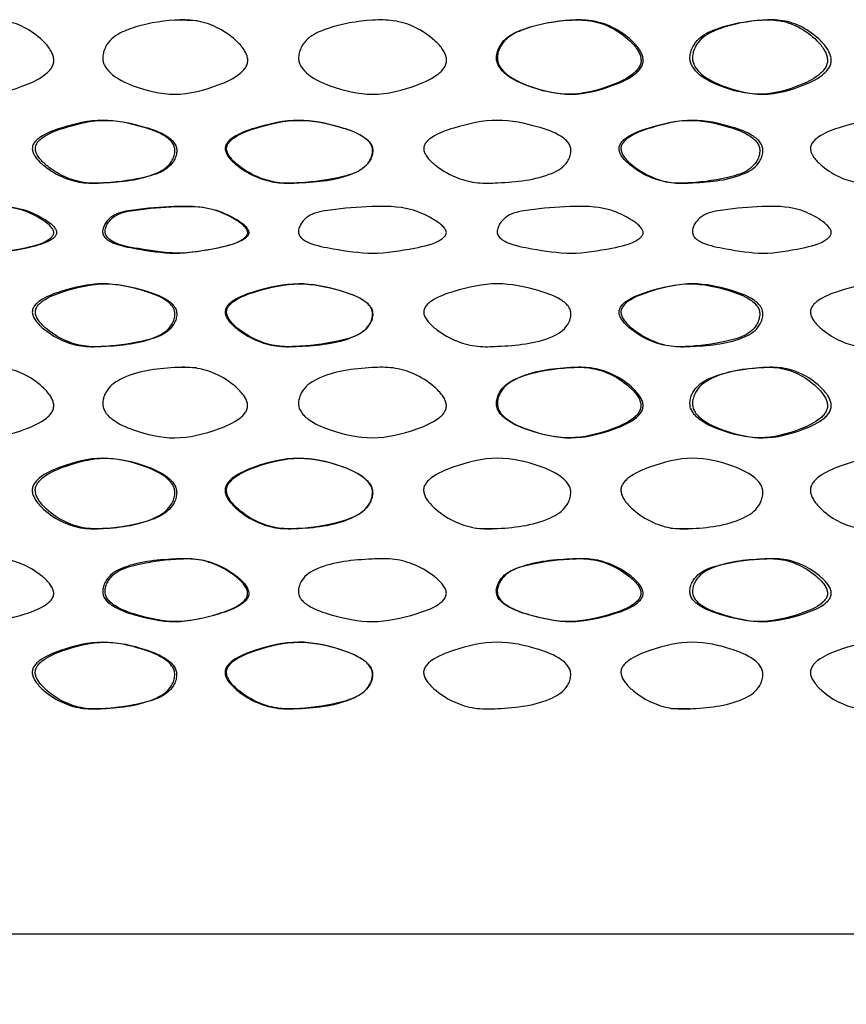
# Model space of a CAD drawing. Units: millimetres. Extents: x 32 to 2258, y 136 to 2479.
# Drawn here: x 341 to 350, y 1326 to 1337 of the extents above; entities that cross this region are included whole.
import ezdxf

# ---------------------------------------------------------------- set-up
doc = ezdxf.new("R2010")
doc.units = ezdxf.units.MM

msp = doc.modelspace()

# ---------------------------------------------------------------- linework, layer by layer
at = {"color": 7, "linetype": 'Continuous', "lineweight": 25}
for p, q in [((342.773, 1336.956), (342.549, 1336.961)), ((342.768, 1333.172), (342.547, 1333.175)), ((345.816, 1331.426), (346.04, 1331.422)), ((347.934, 1331.426), (348.15, 1331.422)), ((347.938, 1329.461), (348.15, 1329.46)), ((333.436, 1327.005), (356.521, 1327.005))]:
    msp.add_line(p, q, dxfattribs=at)
for points, knots in [([(339.717, 1336.56), (339.719, 1336.578), (339.723, 1336.617), (339.751, 1336.688), (339.805, 1336.762), (339.895, 1336.826), (340.105, 1336.914), (340.368, 1336.964), (340.67, 1336.967), (340.894, 1336.894), (341.062, 1336.774), (341.161, 1336.663), (341.197, 1336.596), (341.211, 1336.55), (341.213, 1336.503), (341.198, 1336.459), (341.17, 1336.418), (341.084, 1336.334), (340.844, 1336.222), (340.461, 1336.113), (340.074, 1336.216), (339.828, 1336.338), (339.738, 1336.454), (339.718, 1336.515), (339.717, 1336.545), (339.717, 1336.56)], [0, 0, 0, 0, 0.014417, 0.030125, 0.059149, 0.087418, 0.121197, 0.2511, 0.310781, 0.372408, 0.44178, 0.475628, 0.489333, 0.501426, 0.513108, 0.524969, 0.537394, 0.551869, 0.620091, 0.750173, 0.872856, 0.950156, 0.976811, 0.988526, 1, 1, 1, 1]), ([(341.745, 1336.56), (341.747, 1336.578), (341.752, 1336.617), (341.781, 1336.688), (341.839, 1336.762), (341.935, 1336.826), (342.16, 1336.914), (342.439, 1336.964), (342.758, 1336.967), (342.993, 1336.894), (343.169, 1336.774), (343.273, 1336.663), (343.311, 1336.596), (343.325, 1336.55), (343.327, 1336.503), (343.311, 1336.459), (343.282, 1336.418), (343.193, 1336.334), (342.941, 1336.222), (342.538, 1336.113), (342.127, 1336.216), (341.864, 1336.338), (341.768, 1336.454), (341.746, 1336.515), (341.745, 1336.545), (341.745, 1336.56)], [0, 0, 0, 0, 0.014417, 0.030125, 0.059149, 0.087418, 0.121198, 0.251098, 0.310779, 0.372408, 0.44178, 0.475628, 0.489332, 0.501425, 0.513107, 0.524967, 0.537392, 0.551867, 0.620089, 0.750173, 0.872856, 0.950156, 0.976811, 0.988526, 1, 1, 1, 1]), ([(343.88, 1336.56), (343.882, 1336.578), (343.887, 1336.617), (343.918, 1336.688), (343.977, 1336.762), (344.077, 1336.826), (344.308, 1336.914), (344.594, 1336.964), (344.919, 1336.967), (345.157, 1336.893), (345.336, 1336.773), (345.44, 1336.663), (345.478, 1336.596), (345.493, 1336.549), (345.494, 1336.503), (345.478, 1336.458), (345.449, 1336.417), (345.359, 1336.334), (345.105, 1336.221), (344.695, 1336.113), (344.274, 1336.216), (344.003, 1336.338), (343.904, 1336.454), (343.881, 1336.515), (343.88, 1336.545), (343.88, 1336.56)], [0, 0, 0, 0, 0.0144161, 0.030125, 0.0591515, 0.0874217, 0.1212027, 0.2510908, 0.3107703, 0.3724048, 0.4417842, 0.475633, 0.4893366, 0.5014275, 0.5131068, 0.5249623, 0.5373839, 0.5518549, 0.6200735, 0.7501792, 0.8728527, 0.9501581, 0.9768121, 0.9885267, 1, 1, 1, 1]), ([(346.038, 1336.56), (346.038, 1336.545), (346.039, 1336.515), (346.061, 1336.454), (346.159, 1336.338), (346.426, 1336.216), (346.84, 1336.113), (347.239, 1336.222), (347.485, 1336.334), (347.572, 1336.418), (347.6, 1336.459), (347.615, 1336.503), (347.614, 1336.55), (347.599, 1336.596), (347.563, 1336.663), (347.462, 1336.773), (347.29, 1336.893), (347.058, 1336.967), (346.74, 1336.964), (346.46, 1336.914), (346.232, 1336.826), (346.134, 1336.762), (346.075, 1336.687), (346.044, 1336.617), (346.04, 1336.578), (346.038, 1336.56)], [0, 0, 0, 0, 0.011546, 0.023326, 0.050065, 0.127356, 0.249817, 0.379668, 0.447872, 0.462372, 0.474847, 0.486769, 0.498531, 0.510687, 0.524451, 0.558397, 0.627804, 0.689344, 0.748897, 0.878558, 0.912303, 0.940591, 0.969705, 0.985492, 1, 1, 1, 1]), ([(346.048, 1336.56), (346.05, 1336.578), (346.054, 1336.617), (346.085, 1336.688), (346.145, 1336.762), (346.244, 1336.826), (346.473, 1336.914), (346.757, 1336.964), (347.077, 1336.967), (347.31, 1336.894), (347.484, 1336.774), (347.586, 1336.663), (347.623, 1336.596), (347.637, 1336.55), (347.639, 1336.503), (347.623, 1336.459), (347.595, 1336.418), (347.507, 1336.334), (347.259, 1336.222), (346.857, 1336.113), (346.44, 1336.216), (346.17, 1336.338), (346.071, 1336.454), (346.049, 1336.515), (346.048, 1336.545), (346.048, 1336.56)], [0, 0, 0, 0, 0.014417, 0.030125, 0.059149, 0.087418, 0.121197, 0.251099, 0.31078, 0.372408, 0.441779, 0.475627, 0.489332, 0.501425, 0.513108, 0.524968, 0.537394, 0.551869, 0.62009, 0.750172, 0.872856, 0.950156, 0.976811, 0.988526, 1, 1, 1, 1]), ([(348.147, 1336.56), (348.147, 1336.545), (348.148, 1336.515), (348.17, 1336.454), (348.264, 1336.338), (348.521, 1336.216), (348.917, 1336.113), (349.295, 1336.222), (349.526, 1336.334), (349.608, 1336.418), (349.634, 1336.459), (349.648, 1336.503), (349.647, 1336.55), (349.633, 1336.596), (349.599, 1336.663), (349.504, 1336.774), (349.342, 1336.894), (349.123, 1336.968), (348.821, 1336.964), (348.553, 1336.914), (348.334, 1336.826), (348.24, 1336.762), (348.183, 1336.687), (348.153, 1336.617), (348.149, 1336.578), (348.147, 1336.56)], [0, 0, 0, 0, 0.0115456, 0.023324, 0.0500621, 0.1273558, 0.2498177, 0.3796759, 0.4478743, 0.4623718, 0.4748446, 0.4867644, 0.4985267, 0.5106843, 0.524449, 0.5583968, 0.6278051, 0.6893473, 0.7489012, 0.8785547, 0.9123003, 0.940589, 0.9697047, 0.9854927, 1, 1, 1, 1]), ([(348.175, 1336.56), (348.177, 1336.578), (348.182, 1336.617), (348.211, 1336.688), (348.269, 1336.762), (348.364, 1336.826), (348.585, 1336.914), (348.855, 1336.964), (349.159, 1336.968), (349.38, 1336.894), (349.544, 1336.774), (349.64, 1336.664), (349.674, 1336.596), (349.688, 1336.55), (349.689, 1336.503), (349.675, 1336.459), (349.648, 1336.418), (349.566, 1336.334), (349.332, 1336.222), (348.951, 1336.113), (348.553, 1336.216), (348.293, 1336.338), (348.198, 1336.454), (348.176, 1336.515), (348.175, 1336.545), (348.175, 1336.56)], [0, 0, 0, 0, 0.014416, 0.030125, 0.059151, 0.08742, 0.1212, 0.251095, 0.310776, 0.372406, 0.441779, 0.475629, 0.489335, 0.501429, 0.513112, 0.52497, 0.537394, 0.551867, 0.620082, 0.750171, 0.872856, 0.950158, 0.976812, 0.988527, 1, 1, 1, 1]), ([(342.532, 1335.527), (342.529, 1335.51), (342.522, 1335.473), (342.488, 1335.407), (342.426, 1335.341), (342.183, 1335.219), (341.874, 1335.194), (341.535, 1335.179), (341.312, 1335.238), (341.14, 1335.34), (341.035, 1335.436), (340.994, 1335.496), (340.979, 1335.532), (340.976, 1335.56), (340.978, 1335.587), (340.991, 1335.619), (341.021, 1335.654), (341.113, 1335.726), (341.355, 1335.813), (341.736, 1335.904), (342.123, 1335.819), (342.369, 1335.737), (342.473, 1335.662), (342.509, 1335.62), (342.531, 1335.575), (342.531, 1335.543), (342.532, 1335.527)], [0, 0, 0, 0, 0.01428, 0.030089, 0.058958, 0.087044, 0.250655, 0.309577, 0.371039, 0.441684, 0.474595, 0.488898, 0.500637, 0.506113, 0.511368, 0.522174, 0.534073, 0.548524, 0.61895, 0.74896, 0.871049, 0.943034, 0.960201, 0.974727, 0.98755, 1, 1, 1, 1]), ([(342.551, 1335.527), (342.551, 1335.543), (342.551, 1335.575), (342.529, 1335.62), (342.493, 1335.662), (342.391, 1335.737), (342.147, 1335.819), (341.762, 1335.904), (341.385, 1335.813), (341.144, 1335.726), (341.054, 1335.654), (341.024, 1335.619), (341.011, 1335.587), (341.009, 1335.56), (341.012, 1335.532), (341.027, 1335.496), (341.068, 1335.436), (341.172, 1335.34), (341.342, 1335.238), (341.563, 1335.179), (341.86, 1335.19), (342.125, 1335.225), (342.347, 1335.289), (342.447, 1335.341), (342.509, 1335.407), (342.542, 1335.473), (342.549, 1335.51), (342.551, 1335.527)], [0, 0, 0, 0, 0.012529, 0.025415, 0.039982, 0.057166, 0.129087, 0.250947, 0.380718, 0.451089, 0.465552, 0.477489, 0.488352, 0.493633, 0.499151, 0.510945, 0.525307, 0.55828, 0.628922, 0.690286, 0.749084, 0.878345, 0.912725, 0.940811, 0.969749, 0.985631, 1, 1, 1, 1]), ([(344.687, 1335.527), (344.684, 1335.51), (344.678, 1335.473), (344.643, 1335.407), (344.579, 1335.34), (344.331, 1335.218), (344.013, 1335.194), (343.662, 1335.179), (343.43, 1335.238), (343.251, 1335.34), (343.141, 1335.437), (343.098, 1335.496), (343.083, 1335.532), (343.079, 1335.56), (343.081, 1335.587), (343.096, 1335.62), (343.126, 1335.654), (343.222, 1335.726), (343.476, 1335.813), (343.871, 1335.904), (344.27, 1335.819), (344.522, 1335.736), (344.627, 1335.661), (344.664, 1335.62), (344.687, 1335.575), (344.687, 1335.543), (344.687, 1335.527)], [0, 0, 0, 0, 0.0142805, 0.030089, 0.0589574, 0.0870437, 0.2506565, 0.3095782, 0.3710406, 0.4416845, 0.4745956, 0.4888985, 0.5006373, 0.506114, 0.5113685, 0.5221752, 0.5340741, 0.5485254, 0.6189509, 0.7489618, 0.871049, 0.9430329, 0.9602003, 0.9747264, 0.9875497, 1, 1, 1, 1]), ([(344.689, 1335.527), (344.689, 1335.543), (344.688, 1335.574), (344.666, 1335.62), (344.629, 1335.661), (344.525, 1335.736), (344.275, 1335.819), (343.879, 1335.904), (343.487, 1335.813), (343.236, 1335.726), (343.141, 1335.654), (343.111, 1335.62), (343.097, 1335.587), (343.094, 1335.56), (343.098, 1335.532), (343.113, 1335.496), (343.156, 1335.437), (343.265, 1335.34), (343.442, 1335.238), (343.672, 1335.179), (343.98, 1335.19), (344.252, 1335.225), (344.48, 1335.289), (344.582, 1335.341), (344.645, 1335.407), (344.68, 1335.473), (344.686, 1335.51), (344.689, 1335.527)], [0, 0, 0, 0, 0.012529, 0.025416, 0.039983, 0.057167, 0.129087, 0.250946, 0.380717, 0.451087, 0.465551, 0.477488, 0.488351, 0.493632, 0.49915, 0.510945, 0.525307, 0.558279, 0.628921, 0.690285, 0.749083, 0.878345, 0.912726, 0.940812, 0.969749, 0.985631, 1, 1, 1, 1]), ([(346.849, 1335.527), (346.846, 1335.51), (346.84, 1335.473), (346.806, 1335.407), (346.743, 1335.341), (346.497, 1335.219), (346.182, 1335.194), (345.83, 1335.179), (345.597, 1335.238), (345.417, 1335.34), (345.306, 1335.436), (345.263, 1335.496), (345.247, 1335.532), (345.243, 1335.56), (345.246, 1335.587), (345.26, 1335.619), (345.291, 1335.654), (345.388, 1335.726), (345.643, 1335.813), (346.039, 1335.904), (346.436, 1335.819), (346.686, 1335.737), (346.79, 1335.662), (346.827, 1335.62), (346.849, 1335.575), (346.849, 1335.543), (346.849, 1335.527)], [0, 0, 0, 0, 0.01428, 0.030089, 0.058958, 0.087044, 0.250655, 0.309577, 0.371039, 0.441684, 0.474595, 0.488898, 0.500637, 0.506113, 0.511368, 0.522174, 0.534073, 0.548524, 0.61895, 0.748961, 0.871049, 0.943034, 0.960201, 0.974727, 0.98755, 1, 1, 1, 1]), ([(348.908, 1335.527), (348.908, 1335.543), (348.908, 1335.575), (348.887, 1335.62), (348.852, 1335.662), (348.754, 1335.737), (348.518, 1335.819), (348.139, 1335.904), (347.759, 1335.813), (347.513, 1335.726), (347.419, 1335.654), (347.389, 1335.619), (347.375, 1335.587), (347.373, 1335.56), (347.376, 1335.532), (347.391, 1335.496), (347.434, 1335.436), (347.541, 1335.34), (347.715, 1335.238), (347.939, 1335.179), (348.236, 1335.19), (348.496, 1335.225), (348.712, 1335.289), (348.808, 1335.341), (348.867, 1335.407), (348.9, 1335.473), (348.906, 1335.51), (348.908, 1335.527)], [0, 0, 0, 0, 0.012528, 0.025416, 0.039984, 0.05717, 0.129092, 0.25094, 0.380723, 0.451096, 0.465559, 0.477495, 0.488356, 0.493637, 0.499154, 0.510946, 0.525306, 0.558278, 0.628925, 0.690295, 0.749093, 0.87834, 0.912721, 0.940808, 0.969749, 0.985631, 1, 1, 1, 1]), ([(348.943, 1335.527), (348.94, 1335.51), (348.934, 1335.473), (348.901, 1335.407), (348.841, 1335.341), (348.608, 1335.219), (348.305, 1335.194), (347.965, 1335.178), (347.739, 1335.238), (347.564, 1335.339), (347.456, 1335.436), (347.413, 1335.495), (347.398, 1335.532), (347.394, 1335.56), (347.396, 1335.587), (347.411, 1335.619), (347.441, 1335.654), (347.536, 1335.726), (347.784, 1335.813), (348.168, 1335.904), (348.549, 1335.819), (348.787, 1335.737), (348.887, 1335.662), (348.921, 1335.62), (348.942, 1335.575), (348.943, 1335.543), (348.943, 1335.527)], [0, 0, 0, 0, 0.01428, 0.03009, 0.058961, 0.087048, 0.250646, 0.309567, 0.371036, 0.441686, 0.474596, 0.488897, 0.500634, 0.506109, 0.511363, 0.522168, 0.534066, 0.548517, 0.618945, 0.748967, 0.871044, 0.94303, 0.960199, 0.974726, 0.98755, 1, 1, 1, 1]), ([(350.9, 1335.527), (350.897, 1335.51), (350.892, 1335.473), (350.862, 1335.407), (350.807, 1335.341), (350.592, 1335.219), (350.312, 1335.194), (349.996, 1335.179), (349.785, 1335.238), (349.621, 1335.34), (349.519, 1335.436), (349.479, 1335.496), (349.464, 1335.532), (349.461, 1335.56), (349.463, 1335.587), (349.476, 1335.619), (349.505, 1335.654), (349.594, 1335.726), (349.827, 1335.813), (350.185, 1335.904), (350.538, 1335.819), (350.757, 1335.737), (350.848, 1335.662), (350.88, 1335.62), (350.899, 1335.575), (350.9, 1335.543), (350.9, 1335.527)], [0, 0, 0, 0, 0.0142806, 0.0300889, 0.058957, 0.0870429, 0.2506572, 0.3095788, 0.3710402, 0.4416838, 0.474595, 0.4888979, 0.5006366, 0.5061132, 0.5113677, 0.5221742, 0.5340732, 0.5485247, 0.618951, 0.7489606, 0.8710497, 0.9430336, 0.9602006, 0.9747264, 0.9875496, 1, 1, 1, 1]), ([(339.716, 1334.677), (339.721, 1334.694), (339.731, 1334.728), (339.767, 1334.786), (339.86, 1334.866), (340.101, 1334.906), (340.433, 1334.935), (340.795, 1334.934), (341.029, 1334.825), (341.143, 1334.748), (341.19, 1334.7), (341.207, 1334.671), (341.212, 1334.648), (341.21, 1334.632), (341.203, 1334.617), (341.189, 1334.597), (341.094, 1334.521), (340.833, 1334.468), (340.463, 1334.397), (340.108, 1334.462), (339.878, 1334.505), (339.774, 1334.56), (339.743, 1334.587), (339.726, 1334.612), (339.718, 1334.632), (339.714, 1334.655), (339.716, 1334.67), (339.716, 1334.677)], [0, 0, 0, 0, 0.014819, 0.029974, 0.058553, 0.122028, 0.250033, 0.368947, 0.441383, 0.474967, 0.488793, 0.49922, 0.503771, 0.508137, 0.512593, 0.517609, 0.528949, 0.617355, 0.746489, 0.86793, 0.944558, 0.961366, 0.974831, 0.981242, 0.987235, 0.993472, 1, 1, 1, 1]), ([(339.76, 1334.677), (339.759, 1334.67), (339.758, 1334.655), (339.761, 1334.632), (339.77, 1334.612), (339.786, 1334.587), (339.883, 1334.506), (340.134, 1334.469), (340.499, 1334.397), (340.855, 1334.462), (341.093, 1334.52), (341.193, 1334.574), (341.22, 1334.597), (341.235, 1334.617), (341.241, 1334.632), (341.243, 1334.648), (341.239, 1334.671), (341.201, 1334.734), (341.074, 1334.817), (340.831, 1334.935), (340.47, 1334.935), (340.141, 1334.906), (339.901, 1334.866), (339.809, 1334.785), (339.774, 1334.728), (339.765, 1334.694), (339.76, 1334.677)], [0, 0, 0, 0, 0.006575, 0.01286, 0.018887, 0.025331, 0.038824, 0.131886, 0.253222, 0.382246, 0.456238, 0.470913, 0.482285, 0.487319, 0.491808, 0.496202, 0.500791, 0.511272, 0.558593, 0.631052, 0.749856, 0.877744, 0.942017, 0.969921, 0.985626, 1, 1, 1, 1]), ([(341.744, 1334.677), (341.749, 1334.694), (341.76, 1334.728), (341.798, 1334.786), (341.898, 1334.866), (342.156, 1334.906), (342.508, 1334.935), (342.89, 1334.934), (343.135, 1334.825), (343.254, 1334.748), (343.303, 1334.7), (343.321, 1334.671), (343.326, 1334.648), (343.324, 1334.632), (343.317, 1334.617), (343.302, 1334.597), (343.203, 1334.521), (342.93, 1334.468), (342.54, 1334.397), (342.163, 1334.462), (341.917, 1334.505), (341.806, 1334.56), (341.772, 1334.587), (341.754, 1334.612), (341.746, 1334.632), (341.742, 1334.655), (341.744, 1334.67), (341.744, 1334.677)], [0, 0, 0, 0, 0.014819, 0.029974, 0.058553, 0.122028, 0.250034, 0.368947, 0.441382, 0.474966, 0.488792, 0.49922, 0.503771, 0.508137, 0.512593, 0.51761, 0.528949, 0.617357, 0.746489, 0.867931, 0.944558, 0.961366, 0.974831, 0.981242, 0.987235, 0.993472, 1, 1, 1, 1]), ([(341.771, 1334.677), (341.77, 1334.67), (341.768, 1334.655), (341.772, 1334.632), (341.781, 1334.612), (341.799, 1334.587), (341.902, 1334.506), (342.171, 1334.469), (342.558, 1334.397), (342.934, 1334.462), (343.183, 1334.52), (343.286, 1334.574), (343.315, 1334.597), (343.33, 1334.617), (343.337, 1334.632), (343.339, 1334.648), (343.334, 1334.671), (343.295, 1334.734), (343.162, 1334.817), (342.908, 1334.935), (342.528, 1334.935), (342.178, 1334.906), (341.922, 1334.866), (341.823, 1334.785), (341.785, 1334.728), (341.776, 1334.694), (341.771, 1334.677)], [0, 0, 0, 0, 0.0065753, 0.01286, 0.0188867, 0.0253308, 0.0388242, 0.1318857, 0.2532225, 0.382245, 0.4562374, 0.4709125, 0.4822844, 0.4873189, 0.4918076, 0.4962022, 0.5007914, 0.5112731, 0.5585944, 0.6310523, 0.7498552, 0.877744, 0.9420176, 0.9699211, 0.9856264, 1, 1, 1, 1]), ([(343.879, 1334.677), (343.884, 1334.694), (343.895, 1334.728), (343.934, 1334.786), (344.038, 1334.866), (344.303, 1334.906), (344.664, 1334.935), (345.052, 1334.934), (345.3, 1334.825), (345.42, 1334.748), (345.469, 1334.7), (345.488, 1334.67), (345.492, 1334.647), (345.49, 1334.631), (345.483, 1334.616), (345.468, 1334.596), (345.368, 1334.521), (345.093, 1334.468), (344.697, 1334.397), (344.31, 1334.462), (344.057, 1334.505), (343.943, 1334.56), (343.908, 1334.587), (343.889, 1334.612), (343.88, 1334.632), (343.876, 1334.654), (343.878, 1334.67), (343.879, 1334.677)], [0, 0, 0, 0, 0.014819, 0.029973, 0.058552, 0.122028, 0.250034, 0.368948, 0.441383, 0.474966, 0.488792, 0.499219, 0.50377, 0.508136, 0.512593, 0.517609, 0.52895, 0.61736, 0.746489, 0.867931, 0.944557, 0.961366, 0.97483, 0.981241, 0.987235, 0.993472, 1, 1, 1, 1]), ([(346.047, 1334.677), (346.052, 1334.694), (346.063, 1334.728), (346.103, 1334.786), (346.205, 1334.866), (346.47, 1334.906), (346.827, 1334.935), (347.208, 1334.934), (347.45, 1334.825), (347.568, 1334.748), (347.615, 1334.7), (347.633, 1334.671), (347.638, 1334.648), (347.636, 1334.632), (347.629, 1334.617), (347.614, 1334.597), (347.517, 1334.521), (347.248, 1334.468), (346.859, 1334.397), (346.477, 1334.462), (346.225, 1334.505), (346.111, 1334.56), (346.076, 1334.587), (346.058, 1334.612), (346.048, 1334.632), (346.044, 1334.655), (346.046, 1334.67), (346.047, 1334.677)], [0, 0, 0, 0, 0.014819, 0.029974, 0.058552, 0.122027, 0.250035, 0.368947, 0.441381, 0.474965, 0.488792, 0.49922, 0.503772, 0.508138, 0.512594, 0.517611, 0.528951, 0.617359, 0.746487, 0.867931, 0.944558, 0.961367, 0.974831, 0.981242, 0.987235, 0.993472, 1, 1, 1, 1]), ([(348.175, 1334.677), (348.18, 1334.694), (348.19, 1334.728), (348.228, 1334.786), (348.328, 1334.866), (348.581, 1334.906), (348.923, 1334.935), (349.284, 1334.934), (349.513, 1334.825), (349.623, 1334.749), (349.668, 1334.7), (349.685, 1334.671), (349.689, 1334.648), (349.687, 1334.632), (349.681, 1334.617), (349.667, 1334.597), (349.576, 1334.521), (349.323, 1334.468), (348.953, 1334.397), (348.588, 1334.462), (348.346, 1334.505), (348.236, 1334.56), (348.203, 1334.587), (348.185, 1334.612), (348.176, 1334.632), (348.172, 1334.654), (348.174, 1334.67), (348.175, 1334.677)], [0, 0, 0, 0, 0.014819, 0.029974, 0.058555, 0.122037, 0.25002, 0.368945, 0.441401, 0.474977, 0.488797, 0.499216, 0.503763, 0.508124, 0.512577, 0.517589, 0.528922, 0.61732, 0.746495, 0.867927, 0.944557, 0.961367, 0.974832, 0.981243, 0.987236, 0.993472, 1, 1, 1, 1]), ([(342.531, 1333.746), (342.528, 1333.728), (342.522, 1333.691), (342.488, 1333.626), (342.425, 1333.559), (342.183, 1333.437), (341.874, 1333.412), (341.535, 1333.397), (341.311, 1333.456), (341.14, 1333.558), (341.035, 1333.655), (340.994, 1333.714), (340.979, 1333.751), (340.976, 1333.779), (340.978, 1333.805), (340.991, 1333.838), (341.021, 1333.873), (341.112, 1333.945), (341.355, 1334.032), (341.735, 1334.122), (342.123, 1334.038), (342.369, 1333.955), (342.472, 1333.88), (342.509, 1333.839), (342.531, 1333.793), (342.531, 1333.762), (342.531, 1333.746)], [0, 0, 0, 0, 0.014281, 0.030089, 0.058957, 0.087042, 0.250661, 0.309586, 0.371042, 0.441675, 0.474588, 0.488894, 0.500638, 0.506118, 0.511375, 0.522187, 0.534089, 0.548543, 0.618965, 0.748957, 0.87105, 0.943033, 0.9602, 0.974726, 0.98755, 1, 1, 1, 1]), ([(342.551, 1333.746), (342.551, 1333.762), (342.551, 1333.793), (342.529, 1333.839), (342.493, 1333.88), (342.39, 1333.955), (342.146, 1334.038), (341.762, 1334.122), (341.385, 1334.032), (341.144, 1333.944), (341.053, 1333.873), (341.024, 1333.838), (341.011, 1333.805), (341.009, 1333.779), (341.012, 1333.751), (341.027, 1333.714), (341.068, 1333.655), (341.172, 1333.558), (341.341, 1333.456), (341.563, 1333.397), (341.86, 1333.408), (342.125, 1333.444), (342.347, 1333.507), (342.446, 1333.56), (342.508, 1333.626), (342.542, 1333.691), (342.548, 1333.728), (342.551, 1333.746)], [0, 0, 0, 0, 0.0125287, 0.0254161, 0.0399831, 0.0571675, 0.129086, 0.2509502, 0.3807035, 0.4510702, 0.465536, 0.477476, 0.4883441, 0.4936285, 0.4991496, 0.5109492, 0.5253146, 0.5582893, 0.6289196, 0.6902766, 0.7490791, 0.8783467, 0.9127276, 0.9408123, 0.9697495, 0.9856309, 1, 1, 1, 1]), ([(344.687, 1333.746), (344.684, 1333.728), (344.677, 1333.691), (344.643, 1333.626), (344.579, 1333.559), (344.331, 1333.437), (344.013, 1333.412), (343.661, 1333.397), (343.429, 1333.456), (343.251, 1333.558), (343.141, 1333.655), (343.098, 1333.714), (343.082, 1333.751), (343.079, 1333.779), (343.081, 1333.806), (343.095, 1333.838), (343.126, 1333.873), (343.222, 1333.945), (343.475, 1334.032), (343.87, 1334.122), (344.269, 1334.037), (344.521, 1333.955), (344.627, 1333.88), (344.664, 1333.839), (344.686, 1333.793), (344.687, 1333.761), (344.687, 1333.746)], [0, 0, 0, 0, 0.0142808, 0.0300885, 0.0589556, 0.0870394, 0.2506633, 0.309589, 0.3710426, 0.4416731, 0.4745868, 0.4888934, 0.5006371, 0.5061167, 0.511374, 0.5221857, 0.5340883, 0.5485424, 0.6189668, 0.748956, 0.8710491, 0.9430334, 0.9602007, 0.9747267, 0.9875498, 1, 1, 1, 1]), ([(344.688, 1333.746), (344.688, 1333.761), (344.688, 1333.793), (344.666, 1333.839), (344.629, 1333.88), (344.524, 1333.955), (344.275, 1334.037), (343.879, 1334.122), (343.487, 1334.032), (343.236, 1333.945), (343.141, 1333.873), (343.11, 1333.838), (343.096, 1333.806), (343.094, 1333.779), (343.098, 1333.751), (343.113, 1333.714), (343.156, 1333.655), (343.264, 1333.558), (343.442, 1333.456), (343.671, 1333.398), (343.979, 1333.408), (344.252, 1333.444), (344.48, 1333.507), (344.581, 1333.559), (344.645, 1333.626), (344.679, 1333.691), (344.685, 1333.728), (344.688, 1333.746)], [0, 0, 0, 0, 0.012529, 0.025416, 0.039982, 0.057167, 0.129087, 0.250952, 0.380702, 0.451071, 0.465537, 0.477478, 0.488346, 0.49363, 0.499151, 0.510951, 0.525316, 0.558291, 0.62892, 0.690275, 0.749077, 0.878347, 0.91273, 0.940814, 0.96975, 0.985631, 1, 1, 1, 1]), ([(346.849, 1333.746), (346.846, 1333.728), (346.84, 1333.691), (346.805, 1333.626), (346.742, 1333.559), (346.497, 1333.437), (346.181, 1333.412), (345.83, 1333.397), (345.597, 1333.456), (345.417, 1333.558), (345.306, 1333.655), (345.263, 1333.714), (345.247, 1333.751), (345.243, 1333.779), (345.245, 1333.805), (345.26, 1333.838), (345.291, 1333.873), (345.388, 1333.945), (345.643, 1334.032), (346.039, 1334.122), (346.436, 1334.038), (346.685, 1333.955), (346.79, 1333.88), (346.826, 1333.839), (346.848, 1333.793), (346.849, 1333.762), (346.849, 1333.746)], [0, 0, 0, 0, 0.0142805, 0.0300889, 0.0589569, 0.0870417, 0.2506608, 0.3095868, 0.3710424, 0.4416745, 0.4745878, 0.4888944, 0.5006383, 0.506118, 0.5113754, 0.5221871, 0.5340894, 0.5485429, 0.6189648, 0.7489568, 0.8710498, 0.9430327, 0.9602, 0.9747262, 0.9875496, 1, 1, 1, 1]), ([(348.908, 1333.746), (348.908, 1333.762), (348.908, 1333.793), (348.887, 1333.839), (348.852, 1333.88), (348.754, 1333.955), (348.518, 1334.038), (348.139, 1334.122), (347.759, 1334.032), (347.513, 1333.944), (347.419, 1333.873), (347.389, 1333.838), (347.375, 1333.805), (347.373, 1333.778), (347.376, 1333.751), (347.392, 1333.714), (347.434, 1333.655), (347.541, 1333.558), (347.715, 1333.456), (347.939, 1333.397), (348.236, 1333.408), (348.496, 1333.444), (348.712, 1333.507), (348.808, 1333.56), (348.867, 1333.626), (348.899, 1333.692), (348.905, 1333.728), (348.908, 1333.746)], [0, 0, 0, 0, 0.0125297, 0.0254191, 0.0399887, 0.0571759, 0.1290899, 0.2509366, 0.3807047, 0.4510721, 0.4655373, 0.4774766, 0.4883436, 0.4936275, 0.499148, 0.5109466, 0.5253112, 0.5582855, 0.6289192, 0.6902808, 0.7490827, 0.878341, 0.9127259, 0.9408115, 0.9697494, 0.9856304, 1, 1, 1, 1]), ([(348.943, 1333.746), (348.94, 1333.728), (348.934, 1333.691), (348.901, 1333.626), (348.841, 1333.559), (348.608, 1333.437), (348.305, 1333.412), (347.965, 1333.397), (347.739, 1333.456), (347.564, 1333.558), (347.456, 1333.655), (347.413, 1333.714), (347.398, 1333.751), (347.394, 1333.778), (347.396, 1333.805), (347.411, 1333.838), (347.441, 1333.873), (347.536, 1333.944), (347.784, 1334.032), (348.168, 1334.122), (348.549, 1334.038), (348.787, 1333.955), (348.886, 1333.88), (348.921, 1333.839), (348.942, 1333.793), (348.943, 1333.762), (348.943, 1333.746)], [0, 0, 0, 0, 0.014281, 0.030089, 0.058958, 0.087043, 0.250657, 0.309582, 0.371043, 0.441678, 0.474591, 0.488897, 0.50064, 0.506119, 0.511376, 0.522187, 0.534088, 0.548541, 0.618964, 0.748971, 0.871046, 0.943024, 0.960194, 0.974723, 0.987549, 1, 1, 1, 1]), ([(350.899, 1333.746), (350.897, 1333.728), (350.891, 1333.691), (350.861, 1333.626), (350.806, 1333.559), (350.592, 1333.437), (350.312, 1333.412), (349.996, 1333.397), (349.785, 1333.456), (349.62, 1333.558), (349.518, 1333.655), (349.478, 1333.714), (349.464, 1333.751), (349.461, 1333.779), (349.463, 1333.806), (349.476, 1333.838), (349.504, 1333.873), (349.594, 1333.945), (349.827, 1334.032), (350.185, 1334.122), (350.538, 1334.038), (350.757, 1333.955), (350.848, 1333.88), (350.88, 1333.839), (350.899, 1333.793), (350.899, 1333.762), (350.899, 1333.746)], [0, 0, 0, 0, 0.014281, 0.030089, 0.058957, 0.087042, 0.25066, 0.309586, 0.371042, 0.441674, 0.474588, 0.488894, 0.500638, 0.506118, 0.511375, 0.522187, 0.534089, 0.548543, 0.618964, 0.748957, 0.87105, 0.943033, 0.9602, 0.974726, 0.98755, 1, 1, 1, 1]), ([(339.716, 1332.795), (339.719, 1332.813), (339.724, 1332.851), (339.752, 1332.919), (339.807, 1332.992), (340.028, 1333.134), (340.329, 1333.174), (340.665, 1333.183), (340.887, 1333.114), (341.056, 1333), (341.158, 1332.894), (341.195, 1332.829), (341.21, 1332.784), (341.212, 1332.739), (341.196, 1332.696), (341.168, 1332.657), (341.08, 1332.578), (340.839, 1332.474), (340.461, 1332.371), (340.085, 1332.466), (339.859, 1332.568), (339.769, 1332.652), (339.737, 1332.697), (339.718, 1332.745), (339.717, 1332.778), (339.716, 1332.795)], [0, 0, 0, 0, 0.014723, 0.029973, 0.058504, 0.087767, 0.250669, 0.31012, 0.371681, 0.441463, 0.475511, 0.489091, 0.500929, 0.512378, 0.523847, 0.5361, 0.550559, 0.619472, 0.749578, 0.872092, 0.942313, 0.959269, 0.973962, 0.987184, 1, 1, 1, 1]), ([(341.744, 1332.795), (341.747, 1332.813), (341.752, 1332.851), (341.782, 1332.919), (341.841, 1332.992), (342.078, 1333.134), (342.398, 1333.174), (342.753, 1333.183), (342.986, 1333.114), (343.164, 1333), (343.269, 1332.894), (343.309, 1332.829), (343.324, 1332.784), (343.325, 1332.739), (343.309, 1332.696), (343.28, 1332.658), (343.188, 1332.578), (342.936, 1332.474), (342.538, 1332.371), (342.139, 1332.466), (341.898, 1332.568), (341.801, 1332.652), (341.767, 1332.697), (341.746, 1332.745), (341.745, 1332.778), (341.744, 1332.795)], [0, 0, 0, 0, 0.014723, 0.0299731, 0.0585035, 0.087767, 0.2506704, 0.3101219, 0.3716809, 0.441461, 0.4755095, 0.4890902, 0.5009283, 0.5123785, 0.5238488, 0.5361026, 0.5505623, 0.619474, 0.7495755, 0.8720931, 0.9423138, 0.9592696, 0.9739624, 0.9871834, 1, 1, 1, 1]), ([(343.878, 1332.795), (343.881, 1332.813), (343.887, 1332.851), (343.918, 1332.92), (343.979, 1332.992), (344.223, 1333.134), (344.552, 1333.174), (344.913, 1333.183), (345.15, 1333.114), (345.329, 1332.999), (345.436, 1332.893), (345.476, 1332.828), (345.491, 1332.784), (345.493, 1332.739), (345.476, 1332.696), (345.447, 1332.657), (345.354, 1332.578), (345.099, 1332.474), (344.695, 1332.372), (344.286, 1332.466), (344.037, 1332.568), (343.937, 1332.652), (343.902, 1332.697), (343.88, 1332.745), (343.879, 1332.778), (343.878, 1332.795)], [0, 0, 0, 0, 0.014723, 0.029973, 0.058505, 0.087773, 0.250651, 0.310089, 0.371673, 0.441492, 0.475534, 0.489104, 0.500927, 0.512359, 0.523814, 0.536056, 0.550508, 0.61943, 0.7496, 0.872085, 0.94231, 0.959269, 0.973963, 0.987184, 1, 1, 1, 1]), ([(346.037, 1332.795), (346.037, 1332.778), (346.038, 1332.745), (346.06, 1332.697), (346.095, 1332.652), (346.193, 1332.568), (346.439, 1332.466), (346.84, 1332.371), (347.234, 1332.474), (347.481, 1332.578), (347.57, 1332.658), (347.598, 1332.696), (347.614, 1332.739), (347.613, 1332.784), (347.598, 1332.829), (347.56, 1332.894), (347.456, 1333), (347.283, 1333.114), (347.053, 1333.183), (346.738, 1333.177), (346.459, 1333.131), (346.231, 1333.05), (346.134, 1332.99), (346.075, 1332.918), (346.045, 1332.851), (346.039, 1332.813), (346.037, 1332.795)], [0, 0, 0, 0, 0.012892, 0.026177, 0.040912, 0.057889, 0.12805, 0.250301, 0.380123, 0.448981, 0.463456, 0.475752, 0.487281, 0.498801, 0.510695, 0.524327, 0.558454, 0.628234, 0.68968, 0.748984, 0.880537, 0.9132, 0.941989, 0.970018, 0.985502, 1, 1, 1, 1]), ([(346.047, 1332.795), (346.05, 1332.813), (346.055, 1332.851), (346.086, 1332.919), (346.147, 1332.992), (346.39, 1333.134), (346.716, 1333.174), (347.071, 1333.183), (347.304, 1333.114), (347.478, 1333), (347.583, 1332.894), (347.621, 1332.829), (347.636, 1332.784), (347.638, 1332.739), (347.622, 1332.696), (347.593, 1332.658), (347.503, 1332.578), (347.254, 1332.474), (346.857, 1332.371), (346.453, 1332.466), (346.205, 1332.568), (346.105, 1332.652), (346.07, 1332.697), (346.048, 1332.745), (346.047, 1332.778), (346.047, 1332.795)], [0, 0, 0, 0, 0.014723, 0.029973, 0.058503, 0.087767, 0.250671, 0.310122, 0.371681, 0.441461, 0.47551, 0.48909, 0.500929, 0.512379, 0.523849, 0.536103, 0.550563, 0.619475, 0.749575, 0.872093, 0.942314, 0.95927, 0.973962, 0.987183, 1, 1, 1, 1]), ([(348.147, 1332.795), (348.147, 1332.778), (348.148, 1332.745), (348.169, 1332.697), (348.203, 1332.652), (348.298, 1332.568), (348.534, 1332.466), (348.917, 1332.371), (349.291, 1332.474), (349.523, 1332.578), (349.607, 1332.658), (349.633, 1332.697), (349.648, 1332.739), (349.647, 1332.784), (349.633, 1332.829), (349.597, 1332.894), (349.5, 1333), (349.337, 1333.114), (349.119, 1333.183), (348.819, 1333.177), (348.553, 1333.131), (348.334, 1333.05), (348.24, 1332.99), (348.183, 1332.918), (348.154, 1332.851), (348.149, 1332.813), (348.147, 1332.795)], [0, 0, 0, 0, 0.012892, 0.026176, 0.040912, 0.057891, 0.128056, 0.250288, 0.380149, 0.44901, 0.463481, 0.47577, 0.487291, 0.498801, 0.510688, 0.524315, 0.558439, 0.628238, 0.689698, 0.748996, 0.880532, 0.913197, 0.941989, 0.970017, 0.985502, 1, 1, 1, 1]), ([(348.175, 1332.795), (348.177, 1332.813), (348.183, 1332.851), (348.213, 1332.919), (348.271, 1332.992), (348.506, 1333.134), (348.817, 1333.174), (349.155, 1333.183), (349.375, 1333.114), (349.54, 1333), (349.638, 1332.894), (349.674, 1332.829), (349.688, 1332.784), (349.689, 1332.739), (349.674, 1332.696), (349.647, 1332.658), (349.563, 1332.578), (349.328, 1332.474), (348.952, 1332.371), (348.565, 1332.466), (348.327, 1332.568), (348.231, 1332.652), (348.197, 1332.697), (348.176, 1332.745), (348.175, 1332.778), (348.175, 1332.795)], [0, 0, 0, 0, 0.014723, 0.029973, 0.058505, 0.08777, 0.250659, 0.310104, 0.371676, 0.441476, 0.475522, 0.489097, 0.500928, 0.512369, 0.523831, 0.536078, 0.550534, 0.619449, 0.749589, 0.872088, 0.942311, 0.959269, 0.973963, 0.987184, 1, 1, 1, 1]), ([(342.531, 1331.803), (342.528, 1331.784), (342.523, 1331.746), (342.492, 1331.678), (342.432, 1331.605), (342.193, 1331.463), (341.873, 1331.424), (341.526, 1331.414), (341.299, 1331.484), (341.129, 1331.598), (341.028, 1331.704), (340.991, 1331.769), (340.976, 1331.813), (340.974, 1331.858), (340.99, 1331.901), (341.018, 1331.94), (341.105, 1332.02), (341.347, 1332.123), (341.735, 1332.226), (342.131, 1332.131), (342.375, 1332.029), (342.473, 1331.946), (342.508, 1331.901), (342.529, 1331.852), (342.53, 1331.819), (342.531, 1331.803)], [0, 0, 0, 0, 0.014723, 0.029973, 0.0585028, 0.0877676, 0.2506618, 0.3101019, 0.3716737, 0.4414808, 0.4755268, 0.4891009, 0.5009289, 0.5123666, 0.5238251, 0.5360702, 0.5505241, 0.6194413, 0.7495696, 0.8720949, 0.9423247, 0.9592779, 0.9739672, 0.9871852, 1, 1, 1, 1]), ([(342.551, 1331.803), (342.55, 1331.819), (342.549, 1331.852), (342.528, 1331.901), (342.494, 1331.946), (342.397, 1332.029), (342.155, 1332.131), (341.762, 1332.226), (341.377, 1332.123), (341.137, 1332.02), (341.051, 1331.94), (341.023, 1331.901), (341.008, 1331.858), (341.009, 1331.813), (341.024, 1331.769), (341.061, 1331.704), (341.161, 1331.598), (341.33, 1331.483), (341.554, 1331.415), (341.862, 1331.421), (342.135, 1331.466), (342.36, 1331.547), (342.455, 1331.608), (342.513, 1331.679), (342.543, 1331.747), (342.548, 1331.784), (342.551, 1331.803)], [0, 0, 0, 0, 0.0128904, 0.0261715, 0.0409039, 0.0578781, 0.1280485, 0.250307, 0.3801567, 0.4490197, 0.4634892, 0.4757758, 0.4872928, 0.4988002, 0.5106844, 0.5243091, 0.5584343, 0.6282405, 0.6896994, 0.7489927, 0.8805348, 0.9131988, 0.9419896, 0.9700176, 0.9855021, 1, 1, 1, 1]), ([(344.686, 1331.803), (344.683, 1331.784), (344.678, 1331.746), (344.647, 1331.678), (344.585, 1331.605), (344.34, 1331.463), (344.012, 1331.424), (343.652, 1331.415), (343.417, 1331.484), (343.239, 1331.598), (343.133, 1331.704), (343.094, 1331.769), (343.079, 1331.814), (343.077, 1331.859), (343.093, 1331.901), (343.123, 1331.94), (343.214, 1332.02), (343.467, 1332.124), (343.87, 1332.226), (344.278, 1332.131), (344.527, 1332.029), (344.627, 1331.946), (344.663, 1331.901), (344.685, 1331.852), (344.686, 1331.819), (344.686, 1331.803)], [0, 0, 0, 0, 0.014723, 0.029973, 0.058503, 0.087767, 0.250661, 0.310101, 0.371673, 0.44148, 0.475526, 0.489099, 0.500927, 0.512364, 0.523823, 0.536068, 0.550522, 0.619441, 0.749568, 0.872092, 0.942326, 0.95928, 0.973969, 0.987186, 1, 1, 1, 1]), ([(344.688, 1331.803), (344.687, 1331.819), (344.686, 1331.852), (344.665, 1331.901), (344.629, 1331.946), (344.53, 1332.029), (344.283, 1332.131), (343.878, 1332.226), (343.479, 1332.124), (343.228, 1332.02), (343.138, 1331.94), (343.108, 1331.901), (343.092, 1331.859), (343.094, 1331.814), (343.109, 1331.769), (343.148, 1331.704), (343.253, 1331.598), (343.429, 1331.484), (343.662, 1331.415), (343.981, 1331.421), (344.262, 1331.466), (344.493, 1331.548), (344.59, 1331.608), (344.649, 1331.679), (344.68, 1331.747), (344.685, 1331.785), (344.688, 1331.803)], [0, 0, 0, 0, 0.01289, 0.02617, 0.040902, 0.057877, 0.128052, 0.250309, 0.380157, 0.449022, 0.463492, 0.475778, 0.487295, 0.498802, 0.510686, 0.524311, 0.558435, 0.628242, 0.689701, 0.748994, 0.880535, 0.9132, 0.94199, 0.970018, 0.985502, 1, 1, 1, 1]), ([(346.848, 1331.803), (346.846, 1331.784), (346.84, 1331.746), (346.81, 1331.678), (346.749, 1331.605), (346.507, 1331.463), (346.181, 1331.424), (345.821, 1331.414), (345.585, 1331.484), (345.406, 1331.598), (345.299, 1331.704), (345.259, 1331.769), (345.243, 1331.813), (345.242, 1331.858), (345.258, 1331.901), (345.288, 1331.94), (345.38, 1332.02), (345.635, 1332.123), (346.039, 1332.226), (346.445, 1332.131), (346.692, 1332.029), (346.79, 1331.946), (346.825, 1331.901), (346.847, 1331.852), (346.848, 1331.819), (346.848, 1331.803)], [0, 0, 0, 0, 0.014723, 0.029973, 0.058503, 0.087768, 0.250661, 0.310101, 0.371674, 0.441481, 0.475527, 0.489101, 0.500929, 0.512366, 0.523825, 0.53607, 0.550524, 0.619441, 0.74957, 0.872095, 0.942324, 0.959278, 0.973967, 0.987185, 1, 1, 1, 1]), ([(348.943, 1331.803), (348.94, 1331.784), (348.935, 1331.746), (348.906, 1331.678), (348.848, 1331.605), (348.617, 1331.463), (348.304, 1331.424), (347.957, 1331.414), (347.727, 1331.483), (347.553, 1331.598), (347.449, 1331.704), (347.41, 1331.769), (347.395, 1331.813), (347.393, 1331.858), (347.409, 1331.901), (347.438, 1331.94), (347.528, 1332.02), (347.777, 1332.123), (348.168, 1332.226), (348.557, 1332.131), (348.793, 1332.029), (348.887, 1331.946), (348.921, 1331.901), (348.941, 1331.852), (348.942, 1331.819), (348.943, 1331.803)], [0, 0, 0, 0, 0.0147233, 0.0299728, 0.0585023, 0.0877681, 0.2506595, 0.3100985, 0.3716742, 0.4414852, 0.4755313, 0.4891048, 0.5009318, 0.5123681, 0.5238249, 0.5360685, 0.550521, 0.6194377, 0.749579, 0.8720934, 0.9423202, 0.9592746, 0.9739653, 0.9871844, 1, 1, 1, 1]), ([(350.899, 1331.803), (350.896, 1331.784), (350.892, 1331.746), (350.865, 1331.678), (350.812, 1331.605), (350.6, 1331.463), (350.311, 1331.424), (349.988, 1331.414), (349.773, 1331.484), (349.61, 1331.598), (349.511, 1331.704), (349.475, 1331.769), (349.461, 1331.813), (349.459, 1331.858), (349.474, 1331.901), (349.502, 1331.94), (349.587, 1332.02), (349.82, 1332.123), (350.185, 1332.226), (350.545, 1332.131), (350.762, 1332.029), (350.848, 1331.946), (350.879, 1331.901), (350.897, 1331.852), (350.898, 1331.819), (350.899, 1331.803)], [0, 0, 0, 0, 0.014723, 0.029973, 0.0585029, 0.0877682, 0.2506606, 0.3101003, 0.3716737, 0.4414824, 0.4755286, 0.4891025, 0.5009302, 0.5123674, 0.5238253, 0.5360697, 0.550523, 0.6194397, 0.7495718, 0.8720948, 0.9423239, 0.9592772, 0.9739668, 0.987185, 1, 1, 1, 1]), ([(339.716, 1330.75), (339.718, 1330.768), (339.724, 1330.805), (339.755, 1330.87), (339.813, 1330.937), (340.037, 1331.059), (340.329, 1331.084), (340.657, 1331.099), (340.876, 1331.04), (341.046, 1330.938), (341.151, 1330.841), (341.192, 1330.782), (341.207, 1330.745), (341.211, 1330.717), (341.209, 1330.691), (341.195, 1330.658), (341.165, 1330.623), (341.073, 1330.551), (340.832, 1330.464), (340.461, 1330.374), (340.093, 1330.458), (339.865, 1330.541), (339.77, 1330.616), (339.736, 1330.657), (339.716, 1330.703), (339.716, 1330.735), (339.716, 1330.75)], [0, 0, 0, 0, 0.0142812, 0.0300885, 0.0589555, 0.0870396, 0.2506666, 0.3095946, 0.3710469, 0.4416726, 0.4745871, 0.4888953, 0.5006412, 0.5061221, 0.5113807, 0.5221949, 0.534099, 0.5485541, 0.6189776, 0.7489725, 0.8710472, 0.9430215, 0.9601918, 0.9747213, 0.9875479, 1, 1, 1, 1]), ([(341.744, 1330.75), (341.747, 1330.768), (341.753, 1330.805), (341.786, 1330.87), (341.848, 1330.937), (342.088, 1331.059), (342.398, 1331.084), (342.744, 1331.099), (342.974, 1331.04), (343.152, 1330.938), (343.262, 1330.841), (343.305, 1330.782), (343.321, 1330.745), (343.325, 1330.718), (343.322, 1330.691), (343.308, 1330.658), (343.277, 1330.623), (343.181, 1330.552), (342.929, 1330.464), (342.538, 1330.374), (342.148, 1330.458), (341.904, 1330.541), (341.802, 1330.616), (341.766, 1330.657), (341.744, 1330.703), (341.744, 1330.735), (341.744, 1330.75)], [0, 0, 0, 0, 0.014281, 0.030088, 0.058955, 0.087038, 0.250669, 0.309598, 0.371048, 0.441671, 0.474585, 0.488894, 0.500641, 0.506122, 0.511381, 0.522197, 0.534102, 0.548558, 0.618982, 0.748971, 0.871048, 0.943022, 0.960191, 0.974721, 0.987548, 1, 1, 1, 1]), ([(341.77, 1330.75), (341.77, 1330.735), (341.771, 1330.703), (341.792, 1330.657), (341.828, 1330.616), (341.929, 1330.541), (342.171, 1330.458), (342.558, 1330.374), (342.945, 1330.464), (343.196, 1330.552), (343.291, 1330.623), (343.321, 1330.658), (343.336, 1330.691), (343.338, 1330.718), (343.334, 1330.745), (343.319, 1330.782), (343.276, 1330.841), (343.167, 1330.938), (342.991, 1331.04), (342.763, 1331.099), (342.459, 1331.088), (342.193, 1331.052), (341.972, 1330.989), (341.874, 1330.937), (341.812, 1330.87), (341.779, 1330.805), (341.773, 1330.768), (341.77, 1330.75)], [0, 0, 0, 0, 0.0125307, 0.0254213, 0.0399916, 0.0571785, 0.1290874, 0.2509367, 0.380686, 0.4510547, 0.4655234, 0.4774666, 0.4883385, 0.4936248, 0.4991476, 0.51095, 0.5253175, 0.5582934, 0.6289145, 0.690266, 0.7490711, 0.8783476, 0.9127309, 0.9408145, 0.9697499, 0.9856301, 1, 1, 1, 1]), ([(343.878, 1330.751), (343.881, 1330.768), (343.887, 1330.805), (343.922, 1330.871), (343.985, 1330.937), (344.233, 1331.059), (344.551, 1331.084), (344.904, 1331.099), (345.137, 1331.04), (345.318, 1330.938), (345.429, 1330.841), (345.472, 1330.782), (345.488, 1330.746), (345.492, 1330.718), (345.489, 1330.691), (345.475, 1330.659), (345.444, 1330.624), (345.347, 1330.552), (345.091, 1330.465), (344.694, 1330.374), (344.294, 1330.459), (344.043, 1330.541), (343.938, 1330.616), (343.901, 1330.658), (343.878, 1330.703), (343.878, 1330.735), (343.878, 1330.751)], [0, 0, 0, 0, 0.014281, 0.030089, 0.058958, 0.087044, 0.250651, 0.30957, 0.37104, 0.441693, 0.474601, 0.488899, 0.500633, 0.506107, 0.51136, 0.522163, 0.53406, 0.54851, 0.618941, 0.748983, 0.871042, 0.943021, 0.960193, 0.974723, 0.987549, 1, 1, 1, 1]), ([(346.036, 1330.75), (346.037, 1330.735), (346.037, 1330.703), (346.059, 1330.657), (346.096, 1330.616), (346.2, 1330.541), (346.448, 1330.458), (346.84, 1330.374), (347.226, 1330.464), (347.474, 1330.552), (347.567, 1330.623), (347.597, 1330.658), (347.611, 1330.691), (347.613, 1330.717), (347.61, 1330.745), (347.595, 1330.782), (347.553, 1330.841), (347.446, 1330.938), (347.271, 1331.04), (347.044, 1331.099), (346.74, 1331.088), (346.47, 1331.052), (346.244, 1330.989), (346.143, 1330.937), (346.08, 1330.87), (346.046, 1330.805), (346.039, 1330.768), (346.036, 1330.75)], [0, 0, 0, 0, 0.012531, 0.025421, 0.039991, 0.057178, 0.129087, 0.250938, 0.380684, 0.451052, 0.465521, 0.477465, 0.488337, 0.493624, 0.499147, 0.51095, 0.525319, 0.558295, 0.628914, 0.690264, 0.74907, 0.878348, 0.912731, 0.940815, 0.96975, 0.98563, 1, 1, 1, 1]), ([(346.046, 1330.75), (346.049, 1330.768), (346.056, 1330.805), (346.09, 1330.87), (346.154, 1330.937), (346.4, 1331.059), (346.716, 1331.084), (347.063, 1331.099), (347.292, 1331.04), (347.468, 1330.938), (347.576, 1330.841), (347.618, 1330.782), (347.633, 1330.745), (347.637, 1330.717), (347.635, 1330.691), (347.62, 1330.658), (347.59, 1330.623), (347.496, 1330.552), (347.247, 1330.464), (346.857, 1330.374), (346.461, 1330.458), (346.211, 1330.541), (346.106, 1330.616), (346.069, 1330.657), (346.047, 1330.703), (346.047, 1330.735), (346.046, 1330.75)], [0, 0, 0, 0, 0.014281, 0.030088, 0.058955, 0.087038, 0.25067, 0.309599, 0.371048, 0.441669, 0.474584, 0.488893, 0.500641, 0.506123, 0.511382, 0.522199, 0.534105, 0.548561, 0.618985, 0.74897, 0.871049, 0.943022, 0.960192, 0.974721, 0.987548, 1, 1, 1, 1]), ([(348.146, 1330.75), (348.147, 1330.735), (348.147, 1330.703), (348.168, 1330.657), (348.204, 1330.616), (348.304, 1330.541), (348.542, 1330.459), (348.917, 1330.374), (349.284, 1330.465), (349.516, 1330.552), (349.604, 1330.624), (349.632, 1330.658), (349.646, 1330.691), (349.648, 1330.718), (349.644, 1330.746), (349.63, 1330.782), (349.591, 1330.841), (349.49, 1330.938), (349.325, 1331.04), (349.111, 1331.099), (348.822, 1331.088), (348.564, 1331.053), (348.346, 1330.989), (348.249, 1330.937), (348.188, 1330.87), (348.155, 1330.805), (348.149, 1330.768), (348.146, 1330.75)], [0, 0, 0, 0, 0.012529, 0.025417, 0.039986, 0.057174, 0.129093, 0.250936, 0.380718, 0.451086, 0.465549, 0.477486, 0.488349, 0.493631, 0.499149, 0.510944, 0.525306, 0.558278, 0.628922, 0.69029, 0.749089, 0.878339, 0.912723, 0.94081, 0.969749, 0.985631, 1, 1, 1, 1]), ([(348.175, 1330.75), (348.178, 1330.768), (348.184, 1330.805), (348.217, 1330.87), (348.278, 1330.937), (348.515, 1331.059), (348.817, 1331.084), (349.147, 1331.099), (349.364, 1331.04), (349.529, 1330.938), (349.631, 1330.841), (349.671, 1330.782), (349.685, 1330.746), (349.689, 1330.718), (349.687, 1330.691), (349.673, 1330.658), (349.645, 1330.624), (349.556, 1330.552), (349.321, 1330.465), (348.952, 1330.374), (348.574, 1330.459), (348.333, 1330.541), (348.232, 1330.616), (348.197, 1330.657), (348.175, 1330.703), (348.175, 1330.735), (348.175, 1330.75)], [0, 0, 0, 0, 0.01428, 0.030089, 0.05896, 0.087046, 0.250651, 0.309573, 0.37104, 0.441686, 0.474597, 0.488899, 0.500639, 0.506116, 0.51137, 0.522177, 0.534076, 0.548527, 0.618951, 0.748971, 0.871043, 0.943026, 0.960197, 0.974725, 0.98755, 1, 1, 1, 1]), ([(342.53, 1329.819), (342.528, 1329.801), (342.522, 1329.763), (342.49, 1329.696), (342.428, 1329.627), (342.187, 1329.495), (341.873, 1329.463), (341.53, 1329.45), (341.305, 1329.514), (341.134, 1329.622), (341.032, 1329.723), (340.992, 1329.785), (340.976, 1329.829), (340.974, 1329.873), (340.99, 1329.914), (341.019, 1329.951), (341.109, 1330.027), (341.351, 1330.122), (341.735, 1330.219), (342.127, 1330.129), (342.371, 1330.037), (342.472, 1329.958), (342.508, 1329.914), (342.529, 1329.867), (342.53, 1329.835), (342.53, 1329.819)], [0, 0, 0, 0, 0.014327, 0.030102, 0.059011, 0.087147, 0.250713, 0.309902, 0.3714, 0.441608, 0.474772, 0.48858, 0.500816, 0.511891, 0.523038, 0.535113, 0.549564, 0.619214, 0.749288, 0.871598, 0.942658, 0.959713, 0.974327, 0.987359, 1, 1, 1, 1]), ([(342.55, 1329.819), (342.55, 1329.835), (342.549, 1329.867), (342.528, 1329.914), (342.493, 1329.957), (342.393, 1330.037), (342.15, 1330.129), (341.762, 1330.219), (341.381, 1330.122), (341.14, 1330.027), (341.052, 1329.951), (341.023, 1329.914), (341.007, 1329.873), (341.009, 1329.83), (341.024, 1329.787), (341.063, 1329.725), (341.165, 1329.623), (341.335, 1329.514), (341.558, 1329.45), (341.859, 1329.459), (342.128, 1329.499), (342.351, 1329.571), (342.449, 1329.627), (342.51, 1329.696), (342.542, 1329.763), (342.548, 1329.801), (342.55, 1329.819)], [0, 0, 0, 0, 0.012717, 0.025813, 0.040468, 0.057542, 0.128537, 0.250594, 0.380404, 0.449996, 0.46446, 0.476575, 0.487778, 0.498923, 0.510533, 0.524021, 0.558343, 0.628546, 0.689936, 0.748987, 0.878465, 0.912624, 0.94076, 0.969739, 0.985586, 1, 1, 1, 1]), ([(344.686, 1329.819), (344.683, 1329.801), (344.677, 1329.764), (344.644, 1329.697), (344.581, 1329.627), (344.335, 1329.495), (344.012, 1329.463), (343.656, 1329.451), (343.423, 1329.515), (343.245, 1329.622), (343.137, 1329.724), (343.096, 1329.786), (343.078, 1329.829), (343.077, 1329.874), (343.094, 1329.914), (343.124, 1329.951), (343.217, 1330.027), (343.47, 1330.123), (343.869, 1330.219), (344.272, 1330.13), (344.523, 1330.037), (344.626, 1329.958), (344.663, 1329.915), (344.685, 1329.868), (344.685, 1329.835), (344.686, 1329.819)], [0, 0, 0, 0, 0.0143253, 0.0301036, 0.0590163, 0.087154, 0.2506966, 0.3098825, 0.3713909, 0.4416136, 0.4747747, 0.4885779, 0.5008073, 0.5118768, 0.5230185, 0.5350913, 0.5495406, 0.6191955, 0.7492792, 0.8715914, 0.942665, 0.9597214, 0.9743329, 0.9873621, 1, 1, 1, 1]), ([(344.687, 1329.819), (344.687, 1329.835), (344.686, 1329.868), (344.664, 1329.915), (344.628, 1329.958), (344.526, 1330.037), (344.278, 1330.13), (343.878, 1330.219), (343.482, 1330.123), (343.231, 1330.027), (343.138, 1329.951), (343.109, 1329.914), (343.092, 1329.874), (343.094, 1329.83), (343.11, 1329.788), (343.15, 1329.725), (343.257, 1329.624), (343.435, 1329.515), (343.666, 1329.451), (343.978, 1329.46), (344.255, 1329.5), (344.483, 1329.571), (344.584, 1329.628), (344.646, 1329.697), (344.679, 1329.764), (344.685, 1329.801), (344.687, 1329.819)], [0, 0, 0, 0, 0.012714, 0.025807, 0.04046, 0.057534, 0.128543, 0.250602, 0.380422, 0.450019, 0.464482, 0.476594, 0.487793, 0.498931, 0.510535, 0.524019, 0.558336, 0.628555, 0.689955, 0.749003, 0.878462, 0.912617, 0.940755, 0.969738, 0.985588, 1, 1, 1, 1]), ([(346.848, 1329.819), (346.845, 1329.801), (346.84, 1329.763), (346.807, 1329.696), (346.745, 1329.627), (346.501, 1329.495), (346.181, 1329.463), (345.825, 1329.45), (345.59, 1329.514), (345.411, 1329.622), (345.303, 1329.723), (345.261, 1329.785), (345.243, 1329.829), (345.242, 1329.873), (345.259, 1329.914), (345.289, 1329.951), (345.384, 1330.027), (345.639, 1330.122), (346.038, 1330.219), (346.44, 1330.129), (346.688, 1330.037), (346.789, 1329.957), (346.825, 1329.914), (346.847, 1329.867), (346.848, 1329.835), (346.848, 1329.819)], [0, 0, 0, 0, 0.0143272, 0.0301025, 0.0590119, 0.0871479, 0.250711, 0.3099007, 0.371399, 0.4416068, 0.4747713, 0.4885792, 0.5008146, 0.5118905, 0.5230371, 0.5351127, 0.5495635, 0.6192134, 0.7492877, 0.8715974, 0.9426577, 0.9597135, 0.9743268, 0.9873592, 1, 1, 1, 1]), ([(348.943, 1329.819), (348.94, 1329.801), (348.935, 1329.764), (348.903, 1329.696), (348.845, 1329.627), (348.612, 1329.495), (348.305, 1329.463), (347.961, 1329.45), (347.733, 1329.514), (347.559, 1329.622), (347.453, 1329.723), (347.412, 1329.785), (347.395, 1329.829), (347.393, 1329.873), (347.41, 1329.914), (347.439, 1329.951), (347.532, 1330.027), (347.78, 1330.122), (348.167, 1330.219), (348.553, 1330.129), (348.79, 1330.037), (348.887, 1329.958), (348.921, 1329.915), (348.942, 1329.868), (348.942, 1329.835), (348.943, 1329.819)], [0, 0, 0, 0, 0.014325, 0.030104, 0.059016, 0.087154, 0.250695, 0.309881, 0.37139, 0.441614, 0.474773, 0.488575, 0.500803, 0.511871, 0.523013, 0.535087, 0.549537, 0.619195, 0.749281, 0.871591, 0.942664, 0.95972, 0.974332, 0.987362, 1, 1, 1, 1]), ([(350.899, 1329.819), (350.896, 1329.801), (350.891, 1329.763), (350.863, 1329.696), (350.809, 1329.627), (350.596, 1329.495), (350.311, 1329.463), (349.991, 1329.45), (349.779, 1329.514), (349.615, 1329.622), (349.515, 1329.723), (349.477, 1329.785), (349.461, 1329.829), (349.459, 1329.873), (349.475, 1329.914), (349.503, 1329.951), (349.59, 1330.027), (349.823, 1330.122), (350.184, 1330.219), (350.541, 1330.129), (350.759, 1330.037), (350.847, 1329.958), (350.879, 1329.914), (350.898, 1329.867), (350.898, 1329.835), (350.899, 1329.819)], [0, 0, 0, 0, 0.014328, 0.030102, 0.059008, 0.087143, 0.25072, 0.309907, 0.371401, 0.441609, 0.474775, 0.488583, 0.500818, 0.511893, 0.523038, 0.535114, 0.549564, 0.619216, 0.749283, 0.871599, 0.942661, 0.959716, 0.974328, 0.98736, 1, 1, 1, 1]), ([(338.743, 1318.207), (338.457, 1318.447), (337.758, 1319.033), (337.844, 1319.964), (338.878, 1321), (340.86, 1322.036), (343.442, 1323.073), (346.249, 1324.109), (348.828, 1325.145), (350.733, 1326.115), (351.333, 1326.731), (351.6, 1327.005)], [0, 0, 0, 0, 0.081802, 0.19952, 0.317239, 0.434957, 0.552675, 0.670394, 0.788112, 0.90583, 1, 1, 1, 1])]:
    msp.add_open_spline(points, degree=3, knots=knots, dxfattribs=at)

doc.saveas('drawing.dxf')
